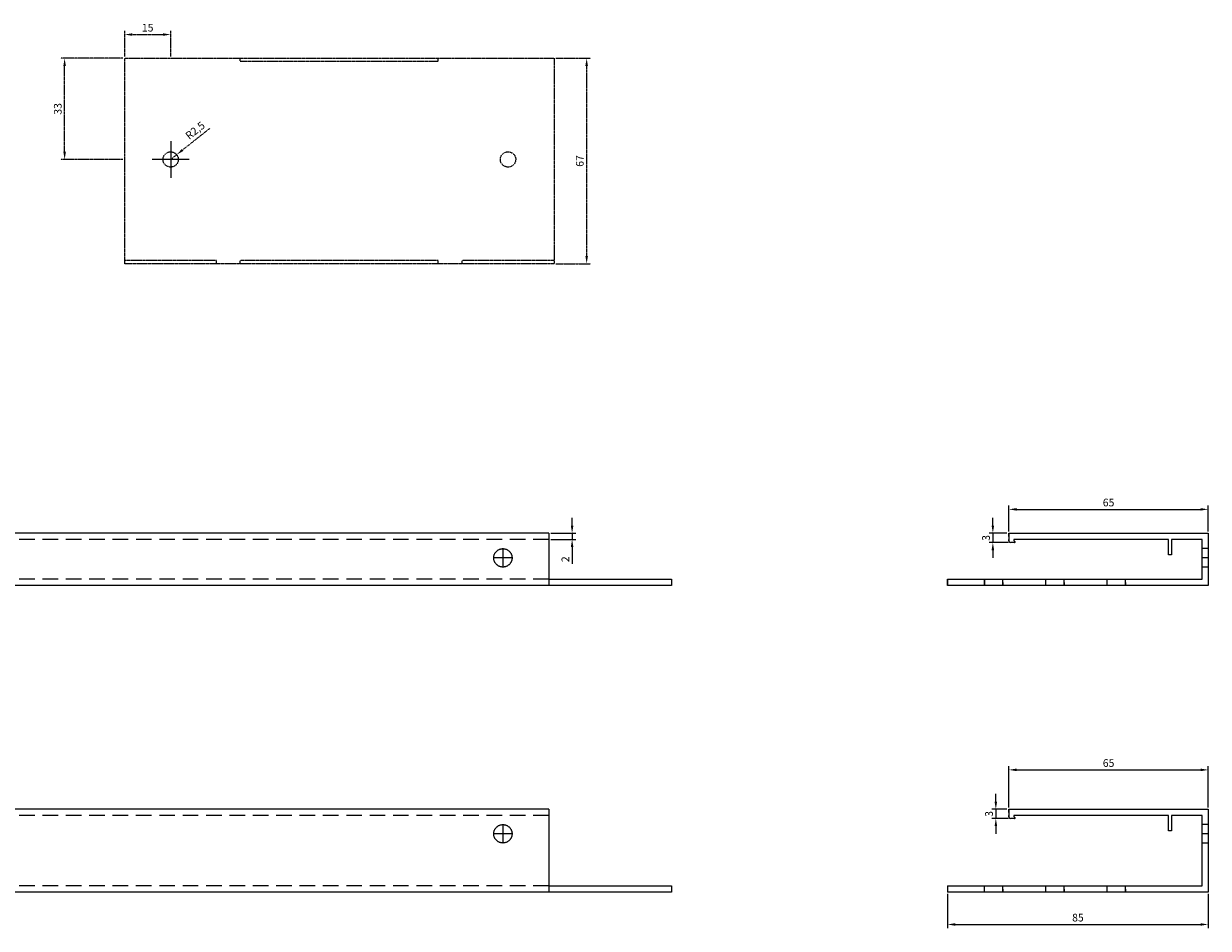
# Model space of a CAD drawing. Units: metres. Extents: x 96 to 17179, y -10400 to 2269.
# Drawn here: x 1488 to 1874, y 107 to 402 of the extents above; entities that cross this region are included whole.
import ezdxf

# ---------------------------------------------------------------- set-up
doc = ezdxf.new("R2010")
doc.units = ezdxf.units.M
for name, pattern in [('ACAD_ISO04W100', [30, 24, -3, 0, -3]), ('CENTER', [0.6, 0.375, -0.075, 0.075, -0.075]), ('DASHED', [19.05, 12.7, -6.35])]:
    doc.linetypes.add(name, pattern=pattern)
for name, color, linetype in [('Make2D visible lines', 7, 'Continuous'), ('MWE_Axis', 3, 'ACAD_ISO04W100'), ('MWE_Hidden', 213, 'DASHED'), ('MWE_Steel', 10, 'Continuous')]:
    doc.layers.add(name, color=color, linetype=linetype)
doc.styles.get("Standard").update_dxf_attribs({"font": 'arial.ttf'})
doc.dimstyles.new('ISO-25', dxfattribs={"dimtxt": 2.5, "dimasz": 2.5, "dimexe": 1.25, "dimexo": 0.625, "dimtad": 1, "dimtxsty": 'Standard', "dimcen": 2.5, "dimadec": 0, "dimazin": 0, "dimtfac": 1, "dimtmove": 0, "dimatfit": 3, "dimfxl": 1, "dimarcsym": 0})

# ---------------------------------------------------------------- blocks, each defined once
blk = doc.blocks.new('*D116')
at = {"color": 0, "linetype": 'CENTER', "lineweight": -2, "ltscale": 0.001, "transparency": 16777216}
for p, q in [((1661.75, 390.96), (1673, 390.96)), ((1671.75, 388.46), (1671.75, 326.46)), ((1661.75, 323.96), (1673, 323.96))]:
    blk.add_line(p, q, dxfattribs=at)
at = {"color": 0, "linetype": 'CENTER', "ltscale": 0.001, "transparency": 16777216}
for points in [[(1671.33, 388.46), (1672.16, 388.46), (1671.75, 390.96)], [(1671.33, 326.46), (1672.16, 326.46), (1671.75, 323.96)]]:
    blk.add_solid(points, dxfattribs=at)
at = {"color": 0, "linetype": 'CENTER', "ltscale": 0.001, "transparency": 16777216, "insert": (1669.85, 357.46), "char_height": 2.5, "attachment_point": 5, "rotation": 90}
blk.add_mtext('67', dxfattribs=at)
blk = doc.blocks.new('*D120')
at = {"color": 0, "linetype": 'CENTER', "lineweight": -2, "ltscale": 0.001, "transparency": 16777216}
for p, q in [((1548.84, 368.05), (1540.04, 361.07)), ((1536.12, 357.96), (1538.08, 359.52))]:
    blk.add_line(p, q, dxfattribs=at)
at = {"color": 0, "linetype": 'CENTER', "ltscale": 0.001, "transparency": 16777216}
blk.add_solid([(1539.78, 361.4), (1540.3, 360.75), (1538.08, 359.52)], dxfattribs=at)
at = {"color": 0, "linetype": 'CENTER', "ltscale": 0.001, "transparency": 16777216, "insert": (1544.3, 367.17), "char_height": 2.5, "attachment_point": 5, "rotation": 38.4254}
blk.add_mtext('R2,5', dxfattribs=at)
blk = doc.blocks.new('*D121')
at = {"color": 0, "linetype": 'CENTER', "lineweight": -2, "ltscale": 0.001, "transparency": 16777216}
for p, q in [((1520.5, 390.96), (1500.29, 390.96)), ((1501.54, 360.46), (1501.54, 388.46)), ((1520.5, 357.96), (1500.29, 357.96))]:
    blk.add_line(p, q, dxfattribs=at)
at = {"color": 0, "linetype": 'CENTER', "ltscale": 0.001, "transparency": 16777216}
for points in [[(1501.12, 388.46), (1501.96, 388.46), (1501.54, 390.96)], [(1501.12, 360.46), (1501.96, 360.46), (1501.54, 357.96)]]:
    blk.add_solid(points, dxfattribs=at)
at = {"color": 0, "linetype": 'CENTER', "ltscale": 0.001, "transparency": 16777216, "insert": (1499.64, 374.46), "char_height": 2.5, "attachment_point": 5, "rotation": 90}
blk.add_mtext('33', dxfattribs=at)
blk = doc.blocks.new('*D101')
at = {"color": 0, "linetype": 'CENTER', "lineweight": -2, "ltscale": 0.001, "transparency": 16777216}
for p, q in [((1521.12, 391.59), (1521.12, 399.95)), ((1523.62, 398.7), (1533.62, 398.7)), ((1536.12, 391.59), (1536.12, 399.95))]:
    blk.add_line(p, q, dxfattribs=at)
at = {"color": 0, "linetype": 'CENTER', "ltscale": 0.001, "transparency": 16777216}
for points in [[(1523.62, 399.11), (1523.62, 398.28), (1521.12, 398.7)], [(1533.62, 399.11), (1533.62, 398.28), (1536.12, 398.7)]]:
    blk.add_solid(points, dxfattribs=at)
at = {"color": 0, "linetype": 'CENTER', "ltscale": 0.001, "transparency": 16777216, "insert": (1528.62, 400.6), "char_height": 2.5, "attachment_point": 5}
blk.add_mtext('15', dxfattribs=at)
blk = doc.blocks.new('ПАК10')
for p, q in [((-167.99, 17), (-167.99, 0)), ((-127.99, 2), (-127.99, 0))]:
    blk.add_line(p, q)
at = {"linetype": 'ACAD_ISO04W100'}
blk.add_line((-182.99, 12), (-182.99, 6), dxfattribs=at)
at = {"layer": 'Make2D visible lines'}
for points in [[(-167.99, 17), (-427.99, 17), (-687.99, 17)], [(-167.99, 17), (-167.99, 16.5), (-167.99, 16)], [(-167.99, 0), (-427.99, 0), (-687.99, 0)], [(-167.99, 2), (-147.99, 2), (-127.99, 2)], [(-127.99, 0), (-147.99, 0), (-167.99, 0)]]:
    blk.add_open_spline(points, degree=2, dxfattribs=at)
blk.add_rational_spline([(-182.99, 6), (-179.99, 6), (-179.99, 9), (-179.99, 12), (-182.99, 12), (-185.99, 12), (-185.99, 9), (-185.99, 6), (-182.99, 6)], [1, 0.707106781187, 1, 0.707106781187, 1, 0.707106781187, 1, 0.707106781187, 1], degree=2, knots=[0, 0, 0, 4.712389, 4.712389, 9.424778, 9.424778, 14.137167, 14.137167, 18.849556, 18.849556, 18.849556], dxfattribs=at)
at = {"layer": 'Make2D visible lines', "linetype": 'ACAD_ISO04W100'}
blk.add_open_spline([(-179.99, 9), (-182.99, 9), (-185.99, 9)], degree=2, dxfattribs=at)
at = {"layer": 'MWE_Hidden', "ltscale": 0.4}
for points in [[(-167.99, 15), (-427.99, 15), (-687.99, 15)], [(-167.99, 2), (-427.99, 2), (-687.99, 2)]]:
    blk.add_open_spline(points, degree=2, dxfattribs=at)
blk = doc.blocks.new('ПАК20')
for p, q in [((-106.2, -109.94), (-106.2, -136.94)), ((-66.2, -134.94), (-66.2, -136.94))]:
    blk.add_line(p, q)
at = {"linetype": 'ACAD_ISO04W100'}
blk.add_line((-121.2, -114.94), (-121.2, -120.94), dxfattribs=at)
at = {"layer": 'Make2D visible lines'}
for points in [[(-106.2, -109.94), (-366.2, -109.94), (-626.2, -109.94)], [(-106.2, -109.94), (-106.2, -110.44), (-106.2, -110.94)], [(-106.2, -134.94), (-86.2, -134.94), (-66.2, -134.94)], [(-106.2, -136.94), (-366.2, -136.94), (-626.2, -136.94)], [(-66.2, -136.94), (-86.2, -136.94), (-106.2, -136.94)]]:
    blk.add_open_spline(points, degree=2, dxfattribs=at)
blk.add_rational_spline([(-121.2, -120.94), (-118.2, -120.94), (-118.2, -117.94), (-118.2, -114.94), (-121.2, -114.94), (-124.2, -114.94), (-124.2, -117.94), (-124.2, -120.94), (-121.2, -120.94)], [1, 0.707106781187, 1, 0.707106781187, 1, 0.707106781187, 1, 0.707106781187, 1], degree=2, knots=[0, 0, 0, 4.712389, 4.712389, 9.424778, 9.424778, 14.137167, 14.137167, 18.849556, 18.849556, 18.849556], dxfattribs=at)
at = {"layer": 'Make2D visible lines', "linetype": 'ACAD_ISO04W100'}
blk.add_open_spline([(-118.2, -117.94), (-121.2, -117.94), (-124.2, -117.94)], degree=2, dxfattribs=at)
at = {"layer": 'MWE_Hidden', "ltscale": 0.4}
for points in [[(-106.2, -111.94), (-366.2, -111.94), (-626.2, -111.94)], [(-106.2, -134.94), (-366.2, -134.94), (-626.2, -134.94)]]:
    blk.add_open_spline(points, degree=2, dxfattribs=at)
blk = doc.blocks.new('*D103')
at = {"color": 0, "lineweight": -2, "transparency": 16777216}
for p, q in [((1667.01, 238.53), (1667.01, 241.03)), ((1660.06, 236.03), (1668.26, 236.03)), ((1667.01, 236.03), (1667.01, 234.03)), ((1660.06, 234.03), (1668.26, 234.03)), ((1667.01, 231.53), (1667.01, 226.12))]:
    blk.add_line(p, q, dxfattribs=at)
at = {"color": 0, "transparency": 16777216}
for points in [[(1666.59, 238.53), (1667.43, 238.53), (1667.01, 236.03)], [(1666.59, 231.53), (1667.43, 231.53), (1667.01, 234.03)]]:
    blk.add_solid(points, dxfattribs=at)
at = {"color": 0, "transparency": 16777216, "insert": (1665.13, 227.57), "char_height": 2.5, "attachment_point": 5, "rotation": 90}
blk.add_mtext('2', dxfattribs=at)
blk = doc.blocks.new('*D104')
at = {"color": 0, "lineweight": -2, "transparency": 16777216}
for p, q in [((1804.19, 238.53), (1804.19, 241.03)), ((1808.8, 236.03), (1802.94, 236.03)), ((1804.19, 236.03), (1804.19, 233.03)), ((1809.3, 233.03), (1802.94, 233.03)), ((1804.19, 230.53), (1804.19, 228.03))]:
    blk.add_line(p, q, dxfattribs=at)
at = {"color": 0, "transparency": 16777216}
for points in [[(1803.78, 238.53), (1804.61, 238.53), (1804.19, 236.03)], [(1803.78, 230.53), (1804.61, 230.53), (1804.19, 233.03)]]:
    blk.add_solid(points, dxfattribs=at)
at = {"color": 0, "transparency": 16777216, "insert": (1802.29, 234.53), "char_height": 2.5, "attachment_point": 5, "rotation": 90}
blk.add_mtext('3', dxfattribs=at)
blk = doc.blocks.new('*D105')
at = {"color": 0, "lineweight": -2, "transparency": 16777216}
for p, q in [((1809.43, 236.65), (1809.43, 245.09)), ((1811.93, 243.84), (1871.93, 243.84)), ((1874.43, 236.66), (1874.43, 245.09))]:
    blk.add_line(p, q, dxfattribs=at)
at = {"color": 0, "transparency": 16777216}
for points in [[(1811.93, 244.26), (1811.93, 243.43), (1809.43, 243.84)], [(1871.93, 244.26), (1871.93, 243.43), (1874.43, 243.84)]]:
    blk.add_solid(points, dxfattribs=at)
at = {"color": 0, "transparency": 16777216, "insert": (1841.93, 245.74), "char_height": 2.5, "attachment_point": 5}
blk.add_mtext('65', dxfattribs=at)
blk = doc.blocks.new('*D106')
at = {"color": 0, "lineweight": -2, "transparency": 16777216}
for p, q in [((1809.43, 146.65), (1809.43, 160.13)), ((1811.93, 158.88), (1871.93, 158.88)), ((1874.43, 146.66), (1874.43, 160.13))]:
    blk.add_line(p, q, dxfattribs=at)
at = {"color": 0, "transparency": 16777216}
for points in [[(1811.93, 159.3), (1811.93, 158.46), (1809.43, 158.88)], [(1871.93, 159.3), (1871.93, 158.46), (1874.43, 158.88)]]:
    blk.add_solid(points, dxfattribs=at)
at = {"color": 0, "transparency": 16777216, "insert": (1841.93, 160.78), "char_height": 2.5, "attachment_point": 5}
blk.add_mtext('65', dxfattribs=at)
blk = doc.blocks.new('*D70')
at = {"color": 0, "lineweight": -2, "transparency": 16777216}
for p, q in [((1789.43, 118.4), (1789.43, 107.21)), ((1874.43, 118.41), (1874.43, 107.21)), ((1791.93, 108.46), (1871.93, 108.46))]:
    blk.add_line(p, q, dxfattribs=at)
at = {"color": 0, "transparency": 16777216}
for points in [[(1791.93, 108.87), (1791.93, 108.04), (1789.43, 108.46)], [(1871.93, 108.87), (1871.93, 108.04), (1874.43, 108.46)]]:
    blk.add_solid(points, dxfattribs=at)
at = {"color": 0, "transparency": 16777216, "insert": (1831.93, 110.36), "char_height": 2.5, "attachment_point": 5}
blk.add_mtext('85', dxfattribs=at)
blk = doc.blocks.new('*D107')
at = {"color": 0, "lineweight": -2, "transparency": 16777216}
for p, q in [((1805.16, 148.53), (1805.16, 151.03)), ((1808.8, 146.03), (1803.91, 146.03)), ((1809.3, 143.03), (1803.91, 143.03)), ((1805.16, 146.03), (1805.16, 143.03)), ((1805.16, 140.53), (1805.16, 138.03))]:
    blk.add_line(p, q, dxfattribs=at)
at = {"color": 0, "transparency": 16777216}
for points in [[(1804.75, 148.53), (1805.58, 148.53), (1805.16, 146.03)], [(1804.75, 140.53), (1805.58, 140.53), (1805.16, 143.03)]]:
    blk.add_solid(points, dxfattribs=at)
at = {"color": 0, "transparency": 16777216, "insert": (1803.26, 144.53), "char_height": 2.5, "attachment_point": 5, "rotation": 90}
blk.add_mtext('3', dxfattribs=at)

msp = doc.modelspace()

# ---------------------------------------------------------------- linework, layer by layer
at = {"color": 7, "linetype": 'CENTER', "ltscale": 0.001}
for p, q in [((1521.12194, 390.9644), (1661.12194, 390.9644)), ((1521.12194, 323.9644), (1521.12194, 390.9644)), ((1558.82513, 389.9644), (1558.82549, 390.9644)), ((1623.35579, 389.9644), (1623.35615, 390.9644)), ((1661.12194, 390.9644), (1661.12194, 323.9644)), ((1551.07202, 323.9644), (1551.07238, 324.9644)), ((1558.80173, 323.9644), (1558.80209, 324.9644)), ((1623.33239, 323.9644), (1623.33275, 324.9644)), ((1631.17186, 323.9644), (1631.1715, 324.9644)), ((1661.12194, 323.9644), (1521.12194, 323.9644))]:
    msp.add_line(p, q, dxfattribs=at)
for p, q in [((1809.42606, 236.02767), (1809.42606, 233.52767)), ((1809.42606, 236.02767), (1874.43847, 236.02767)), ((1874.42877, 236.0301), (1874.42877, 219.0301)), ((1809.42606, 233.52767), (1809.42606, 234.02767)), ((1811.22606, 233.02767), (1809.92606, 233.02767)), ((1811.05032, 233.68625), (1811.36748, 233.36909)), ((1861.43847, 234.02767), (1811.19174, 234.02767)), ((1861.42877, 229.0301), (1861.42877, 234.0301)), ((1872.42877, 234.0301), (1862.42877, 234.0301)), ((1862.42877, 234.0301), (1862.42877, 229.0301)), ((1872.42877, 221.0301), (1872.42877, 234.0301)), ((1862.42877, 229.0301), (1861.42877, 229.0301)), ((1874.42877, 231.0301), (1872.42877, 231.0301)), ((1874.42877, 228.0301), (1872.42877, 228.0301)), ((1874.42877, 225.0301), (1872.42877, 225.0301)), ((1789.42606, 219.02767), (1789.42606, 221.02767)), ((1789.42606, 221.02767), (1872.43847, 221.02767)), ((1789.42606, 221.02767), (1789.42606, 219.02767)), ((1801.42606, 219.02767), (1801.42606, 221.02767)), ((1801.42606, 221.02767), (1801.42606, 219.02767)), ((1807.42606, 219.02767), (1807.42606, 221.02767)), ((1821.42606, 219.02767), (1821.42606, 221.02767)), ((1827.42606, 219.02767), (1827.42606, 221.02767)), ((1841.42606, 219.02767), (1841.42606, 221.02767)), ((1847.42606, 219.02767), (1847.42606, 221.02767)), ((1874.43847, 219.02767), (1789.42606, 219.02767)), ((1809.42606, 146.02767), (1809.42606, 143.52767)), ((1809.42606, 146.02767), (1874.43847, 146.02767)), ((1809.42606, 143.52767), (1809.42606, 144.02767)), ((1811.22606, 143.02767), (1809.92606, 143.02767)), ((1811.05032, 143.68625), (1811.36748, 143.36909)), ((1861.43847, 144.02767), (1811.19174, 144.02767)), ((1861.42877, 139.0301), (1861.42877, 144.0301)), ((1872.42877, 144.0301), (1862.42877, 144.0301)), ((1862.42877, 144.0301), (1862.42877, 139.0301)), ((1872.42877, 121.0301), (1872.42877, 144.0301)), ((1874.41635, 146.0301), (1874.41635, 143.5301)), ((1874.42877, 146.0301), (1874.42877, 119.02767)), ((1874.42877, 141.0301), (1872.42877, 141.0301)), ((1862.42877, 139.0301), (1861.42877, 139.0301)), ((1874.42877, 138.0301), (1872.42877, 138.0301)), ((1874.42877, 135.0301), (1872.42877, 135.0301)), ((1789.42606, 121.02767), (1872.43847, 121.02767)), ((1789.42606, 121.02767), (1789.42606, 119.02767)), ((1801.42606, 119.02767), (1801.42606, 121.02767)), ((1807.42606, 119.02767), (1807.42606, 121.02767)), ((1821.42606, 119.02767), (1821.42606, 121.02767)), ((1827.42606, 119.02767), (1827.42606, 121.02767)), ((1841.42606, 119.02767), (1841.42606, 121.02767)), ((1847.42606, 119.02767), (1847.42606, 121.02767)), ((1874.42877, 119.02767), (1789.42606, 119.02767))]:
    msp.add_line(p, q)
for centre in [(1536.12194, 357.9644), (1646.12194, 357.9644)]:
    msp.add_circle(centre, 2.5, dxfattribs=at)
for centre, radius, start, end in [((1809.92606, 233.52767), 0.5, 180, 270), ((1811.19174, 233.82767), 0.2, 90, 225), ((1811.22606, 233.22767), 0.2, 270, 45), ((1809.92606, 143.52767), 0.5, 180, 270), ((1811.19174, 143.82767), 0.2, 90, 225), ((1811.22606, 143.22767), 0.2, 270, 45)]:
    msp.add_arc(centre, radius, start, end)
at = {"layer": 'MWE_Axis'}
for points in [[(1536.12194, 363.9644), (1536.12194, 359.10722), (1536.12194, 351.9644)], [(1542.12194, 357.9644), (1536.12194, 357.9644), (1530.12194, 357.9644)]]:
    msp.add_open_spline(points, degree=2, dxfattribs=at)
at = {"layer": 'MWE_Hidden', "ltscale": 0.001}
for p, q in [((1558.82513, 389.9644), (1623.35579, 389.9644)), ((1551.07238, 324.9644), (1521.12194, 324.9644)), ((1623.33275, 324.9644), (1558.80209, 324.9644)), ((1661.12194, 324.9644), (1631.1715, 324.9644))]:
    msp.add_line(p, q, dxfattribs=at)
at = {"layer": 'MWE_Steel'}
for points in [[(1809.42606, 236.02767), (1841.93226, 236.02767), (1874.43847, 236.02767)], [(1809.42606, 235.02767), (1809.42606, 235.52767), (1809.42606, 236.02767)], [(1809.42606, 236.02767), (1841.93226, 236.02767), (1874.43847, 236.02767)], [(1874.42877, 236.0301), (1874.42877, 235.5301), (1874.42877, 235.0301)], [(1874.42877, 236.0301), (1874.42877, 235.5301), (1874.42877, 235.0301)], [(1857.43847, 234.02767), (1834.99827, 234.02767), (1812.55807, 234.02767)], [(1789.42606, 219.02767), (1789.42606, 219.52767), (1789.42606, 220.02767)], [(1809.42606, 146.02767), (1841.93226, 146.02767), (1874.43847, 146.02767)], [(1809.42606, 145.02767), (1809.42606, 145.52767), (1809.42606, 146.02767)], [(1809.42606, 146.02767), (1841.93226, 146.02767), (1874.43847, 146.02767)], [(1857.43847, 144.02767), (1834.99827, 144.02767), (1812.55807, 144.02767)]]:
    msp.add_open_spline(points, degree=2, dxfattribs=at)
at = {"layer": 'MWE_Steel', "ltscale": 0.4}
for points in [[(1801.42606, 219.02767), (1801.42606, 219.52767), (1801.42606, 220.02767)], [(1807.42606, 220.02767), (1807.42606, 219.52767), (1807.42606, 219.02767)], [(1821.42606, 219.02767), (1821.42606, 219.52767), (1821.42606, 220.02767)], [(1827.42606, 220.02767), (1827.42606, 219.52767), (1827.42606, 219.02767)], [(1841.42606, 219.02767), (1841.42606, 219.52767), (1841.42606, 220.02767)], [(1847.42606, 220.02767), (1847.42606, 219.52767), (1847.42606, 219.02767)], [(1801.42606, 119.02767), (1801.42606, 119.52767), (1801.42606, 120.02767)], [(1807.42606, 120.02767), (1807.42606, 119.52767), (1807.42606, 119.02767)], [(1821.42606, 119.02767), (1821.42606, 119.52767), (1821.42606, 120.02767)], [(1827.42606, 120.02767), (1827.42606, 119.52767), (1827.42606, 119.02767)], [(1841.42606, 119.02767), (1841.42606, 119.52767), (1841.42606, 120.02767)], [(1847.42606, 120.02767), (1847.42606, 119.52767), (1847.42606, 119.02767)]]:
    msp.add_open_spline(points, degree=2, dxfattribs=at)

# ---------------------------------------------------------------- block references
for name, p in [('ПАК10', (1827.42606, 219.02767)), ('ПАК20', (1765.63411, 255.96738))]:
    msp.add_blockref(name, p)

# ---------------------------------------------------------------- dimensions: what is measured, and where the dimension line sits
at = {"color": 7, "linetype": 'CENTER', "ltscale": 0.001}
dim = msp.add_linear_dim(base=(1536.12194, 398.69712), p1=(1521.12194, 390.9644), p2=(1536.12194, 390.9644), dimstyle='ISO-25', dxfattribs=at)
dim.commit()
dim.dimension.update_dxf_attribs({"geometry": '*D101', "text_midpoint": (1528.62194, 400.59855)})
for base, p1, p2, picture, middle in [((1501.54156, 390.9644), (1521.12194, 357.9644), (1521.12194, 390.9644), '*D121', (1499.63927, 374.4644)), ((1671.74759, 323.9644), (1661.12194, 390.9644), (1661.12194, 323.9644), '*D116', (1669.84616, 357.4644))]:
    dim = msp.add_linear_dim(base=base, p1=p1, p2=p2, angle=90, dimstyle='ISO-25', dxfattribs=at)
    dim.commit()
    dim.dimension.update_dxf_attribs({"geometry": picture, "text_midpoint": middle})
dim = msp.add_radius_dim(center=(1536.12194, 357.9644), mpoint=(1538.08049, 359.51814), dimstyle='ISO-25', dxfattribs=at)
dim.commit()
dim.dimension.update_dxf_attribs({"geometry": '*D120', "text_midpoint": (1545.62208, 365.50099), "dimtype": 164})
for base, p1, p2, picture, middle in [((1874.42877, 243.84241), (1809.42606, 236.02767), (1874.42877, 236.0301), '*D105', (1841.92741, 245.74384)), ((1874.42877, 158.88097), (1809.42606, 146.02767), (1874.42877, 146.0301), '*D106', (1841.92741, 160.78241)), ((1874.42877, 108.45624), (1789.42606, 119.02767), (1874.42877, 119.0301), '*D70', (1831.92741, 110.35767))]:
    dim = msp.add_linear_dim(base=base, p1=p1, p2=p2, dimstyle='ISO-25')
    dim.commit()
    dim.dimension.update_dxf_attribs({"geometry": picture, "text_midpoint": middle})
for base, p1, p2, picture, middle in [((1667.00946, 234.02767), (1659.43847, 236.02767), (1659.43847, 234.02767), '*D103', (1665.12934, 227.57474)), ((1804.19198, 233.02767), (1809.42606, 236.02767), (1809.92606, 233.02767), '*D104', (1802.28969, 234.52767)), ((1805.16472, 143.02767), (1809.42606, 146.02767), (1809.92606, 143.02767), '*D107', (1803.26244, 144.52767))]:
    dim = msp.add_linear_dim(base=base, p1=p1, p2=p2, angle=90, dimstyle='ISO-25')
    dim.commit()
    dim.dimension.update_dxf_attribs({"geometry": picture, "text_midpoint": middle})

doc.saveas('drawing.dxf')
